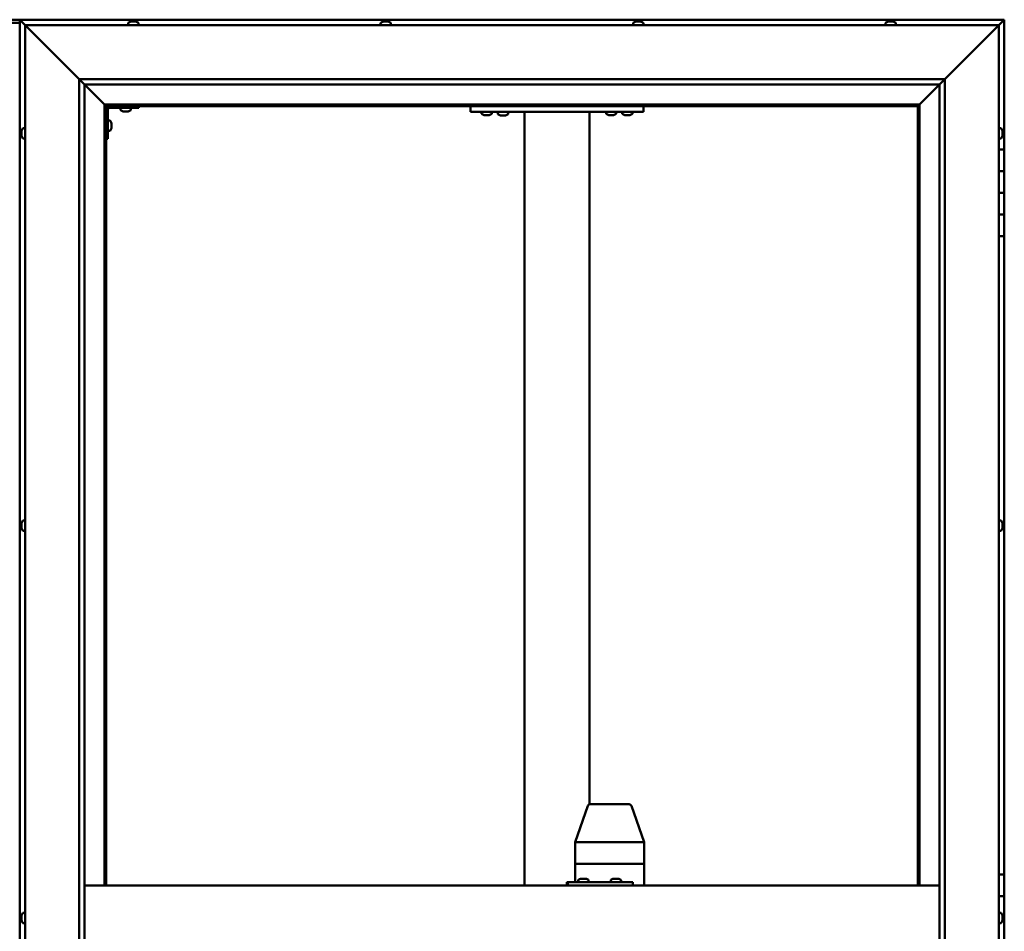
# Model space of a CAD drawing. Units: millimetres. Extents: x -5894 to 24128, y 3245 to 8837.
# Drawn here: x -4662 to -3752, y 4754 to 5596 of the extents above; entities that cross this region are included whole.
import ezdxf

# ---------------------------------------------------------------- set-up
doc = ezdxf.new("R2010")
doc.units = ezdxf.units.MM
doc.header["$LTSCALE"] = 25
doc.layers.add('Visible (ISO)', color=7, linetype='Continuous', lineweight=50)

msp = doc.modelspace()

# ---------------------------------------------------------------- linework, layer by layer
at = {"layer": 'Visible (ISO)'}
for p, q in [((-4645.01, 5596.47), (-4718.01, 5596.47)), ((-4661.51, 5593.47), (-4701.51, 5593.47)), ((-4661.51, 5596.47), (-4661.51, 5596.46)), ((-4661.51, 5596.47), (-4661.5, 5596.47)), ((-4661.51, 5596.46), (-4661.5, 5596.46)), ((-4661.51, 5596.46), (-4661.5, 5596.46)), ((-4661.51, 5596.46), (-4661.51, 3936.47)), ((-3751.51, 5596.47), (-4661.5, 5596.47)), ((-4661.5, 5596.46), (-4661.5, 5596.47)), ((-4659.91, 5594.87), (-4661.5, 5596.46)), ((-4661.5, 5596.46), (-4659.91, 5594.87)), ((-4659.91, 5594.87), (-4656.51, 5591.47)), ((-4656.51, 5591.47), (-4659.91, 5594.87)), ((-4654.01, 5588.97), (-4656.51, 5591.47)), ((-4656.51, 5591.47), (-3756.51, 5591.47)), ((-4656.51, 5591.47), (-4654.01, 5588.97)), ((-4656.51, 3941.47), (-4656.51, 5591.47)), ((-4654.01, 5588.97), (-4606.51, 5541.47)), ((-4606.51, 5541.47), (-4654.01, 5588.97)), ((-4561.26, 5593.36), (-4561.26, 5591.47)), ((-4558.71, 5594.71), (-4558.47, 5594.71)), ((-4558.35, 5594.71), (-4558.47, 5594.71)), ((-4558.35, 5594.71), (-4558.24, 5594.71)), ((-4558.24, 5594.71), (-4556.63, 5594.71)), ((-4556.2, 5594.71), (-4556.38, 5594.71)), ((-4556.2, 5594.71), (-4554.66, 5594.71)), ((-4554.66, 5594.71), (-4554.62, 5594.71)), ((-4554.46, 5594.71), (-4554.62, 5594.71)), ((-4554.46, 5594.71), (-4554.3, 5594.71)), ((-4551.76, 5593.36), (-4551.76, 5591.47)), ((-4327.92, 5593.36), (-4327.92, 5591.47)), ((-4325.38, 5594.71), (-4324.68, 5594.71)), ((-4324.68, 5594.71), (-4324.68, 5594.71)), ((-4324.68, 5594.71), (-4324.61, 5594.71)), ((-4324.61, 5594.71), (-4324.34, 5594.71)), ((-4324.61, 5594.71), (-4324.61, 5594.7)), ((-4324.34, 5594.71), (-4322.54, 5594.71)), ((-4322.54, 5594.71), (-4322.36, 5594.71)), ((-4322.14, 5594.71), (-4322.36, 5594.71)), ((-4322.14, 5594.71), (-4321.02, 5594.71)), ((-4320.97, 5594.71), (-4321.02, 5594.71)), ((-4320.97, 5594.71), (-4320.97, 5594.71)), ((-4318.42, 5593.36), (-4318.42, 5591.47)), ((-4094.59, 5593.36), (-4094.59, 5591.47)), ((-4092.05, 5594.71), (-4091.97, 5594.71)), ((-4091.83, 5594.71), (-4091.97, 5594.71)), ((-4091.83, 5594.71), (-4090.43, 5594.71)), ((-4090.43, 5594.71), (-4090, 5594.71)), ((-4090, 5594.71), (-4088.29, 5594.71)), ((-4088.29, 5594.71), (-4088.25, 5594.71)), ((-4088.25, 5594.71), (-4088.1, 5594.71)), ((-4088.25, 5594.71), (-4088.25, 5594.71)), ((-4088.02, 5594.71), (-4088.1, 5594.71)), ((-4088.02, 5594.71), (-4087.63, 5594.71)), ((-4085.09, 5593.36), (-4085.09, 5591.47)), ((-3861.26, 5593.36), (-3861.26, 5591.47)), ((-3858.65, 5594.71), (-3858.71, 5594.71)), ((-3858.71, 5594.71), (-3858.71, 5594.71)), ((-3858.65, 5594.71), (-3857.51, 5594.71)), ((-3857.35, 5594.71), (-3857.51, 5594.71)), ((-3857.35, 5594.71), (-3857.11, 5594.71)), ((-3857.11, 5594.71), (-3855.31, 5594.71)), ((-3855.31, 5594.71), (-3855.05, 5594.71)), ((-3855.05, 5594.71), (-3854.98, 5594.71)), ((-3855.05, 5594.71), (-3855.05, 5594.7)), ((-3854.97, 5594.71), (-3854.98, 5594.71)), ((-3854.97, 5594.71), (-3854.3, 5594.71)), ((-3851.76, 5593.36), (-3851.76, 5591.47)), ((-3806.51, 5541.47), (-3759.01, 5588.97)), ((-3759.01, 5588.97), (-3806.51, 5541.47)), ((-3756.51, 5591.47), (-3759.01, 5588.97)), ((-3759.01, 5588.97), (-3756.51, 5591.47)), ((-3756.51, 5591.47), (-3753.11, 5594.87)), ((-3753.11, 5594.86), (-3756.51, 5591.46)), ((-3756.51, 5591.47), (-3756.51, 3941.47)), ((-3751.51, 5596.46), (-3753.11, 5594.87)), ((-3751.51, 5596.46), (-3753.11, 5594.86)), ((-3753.11, 5594.86), (-3751.51, 5596.46)), ((-3751.51, 5596.47), (-3751.51, 5596.46)), ((-3751.51, 5596.46), (-3751.51, 5596.46)), ((-3751.51, 5476.47), (-3751.51, 5596.46)), ((-3751.51, 5596.46), (-3751.51, 5596.46)), ((-4606.51, 5541.47), (-3806.51, 5541.47)), ((-4606.51, 3991.47), (-4606.51, 5541.47)), ((-4601.6, 5536.56), (-4606.51, 5541.47)), ((-4601.51, 5536.47), (-4601.6, 5536.56)), ((-4601.51, 5536.47), (-4583.11, 5518.07)), ((-4583.11, 5518.07), (-4601.51, 5536.47)), ((-4601.51, 5536.47), (-4601.51, 3996.47)), ((-3811.51, 5536.47), (-4601.51, 5536.47)), ((-3829.91, 5518.07), (-3811.51, 5536.47)), ((-3811.51, 5536.46), (-3829.91, 5518.06)), ((-3811.51, 5536.47), (-3811.41, 5536.56)), ((-3811.51, 3991.47), (-3811.51, 5536.47)), ((-3811.41, 5536.56), (-3806.51, 5541.47)), ((-3806.51, 5541.47), (-3806.51, 3991.47)), ((-4583.11, 5518.07), (-4583.01, 5517.97)), ((-4583.01, 5517.97), (-4583.11, 5518.07)), ((-4583.01, 5517.97), (-4581.51, 5516.47)), ((-3830.01, 5517.97), (-4583.01, 5517.97)), ((-4581.51, 5516.47), (-4583.01, 5517.97)), ((-4583.01, 5517.97), (-4583.01, 4796.47)), ((-4581.51, 5516.47), (-3831.51, 5516.47)), ((-4581.51, 4796.47), (-4581.51, 5516.47)), ((-4578.51, 5514.97), (-4551.51, 5514.97)), ((-4568.26, 5513.08), (-4568.26, 5514.97)), ((-4558.76, 5513.08), (-4558.76, 5514.97)), ((-4551.51, 5516.47), (-4551.51, 5514.97)), ((-4244.84, 5511.47), (-4244.84, 5516.47)), ((-4084.84, 5511.47), (-4084.84, 5516.47)), ((-3831.51, 5516.47), (-3830.01, 5517.97)), ((-3830.01, 5517.96), (-3831.51, 5516.46)), ((-3831.51, 5516.46), (-3831.51, 4796.47)), ((-3830.01, 5517.97), (-3829.91, 5518.07)), ((-3829.91, 5518.06), (-3830.01, 5517.96)), ((-3830.01, 4796.47), (-3830.01, 5517.96)), ((-4580.01, 5486.47), (-4580.01, 5513.47)), ((-4564.79, 5511.73), (-4565.7, 5511.73)), ((-4562.59, 5511.73), (-4564.42, 5511.73)), ((-4561.31, 5511.73), (-4562.22, 5511.73)), ((-4084.84, 5511.47), (-4244.84, 5511.47)), ((-4234.59, 5509.58), (-4234.59, 5511.47)), ((-4231.12, 5508.23), (-4232.03, 5508.23)), ((-4228.93, 5508.23), (-4230.75, 5508.23)), ((-4227.64, 5508.23), (-4228.56, 5508.23)), ((-4225.09, 5509.58), (-4225.09, 5511.47)), ((-4210.09, 5511.27), (-4219.59, 5511.27)), ((-4219.59, 5509.38), (-4219.59, 5511.27)), ((-4216.12, 5508.03), (-4217.03, 5508.03)), ((-4213.93, 5508.03), (-4215.75, 5508.03)), ((-4212.64, 5508.03), (-4213.56, 5508.03)), ((-4210.09, 5509.38), (-4210.09, 5511.27)), ((-4194.84, 4796.47), (-4194.84, 5511.47)), ((-4136.84, 5511.47), (-4192.84, 5511.47)), ((-4134.84, 4871.44), (-4134.84, 5511.47)), ((-4119.59, 5509.58), (-4119.59, 5511.47)), ((-4116.12, 5508.23), (-4117.03, 5508.23)), ((-4113.93, 5508.23), (-4115.75, 5508.23)), ((-4112.64, 5508.23), (-4113.56, 5508.23)), ((-4110.09, 5509.58), (-4110.09, 5511.47)), ((-4104.59, 5509.58), (-4104.59, 5511.47)), ((-4101.12, 5508.23), (-4102.03, 5508.23)), ((-4098.93, 5508.23), (-4100.75, 5508.23)), ((-4097.64, 5508.23), (-4098.56, 5508.23)), ((-4095.09, 5509.58), (-4095.09, 5511.47)), ((-4578.12, 5503.22), (-4580.01, 5503.22)), ((-4576.77, 5500.68), (-4576.77, 5500.48)), ((-4576.77, 5500.34), (-4576.77, 5500.48)), ((-4576.77, 5500.34), (-4576.77, 5500.26)), ((-4576.77, 5500.26), (-4576.77, 5498.68)), ((-4576.77, 5498.26), (-4576.77, 5496.68)), ((-4576.77, 5496.68), (-4576.77, 5496.6)), ((-4576.77, 5496.46), (-4576.77, 5496.6)), ((-4576.77, 5496.46), (-4576.77, 5496.26)), ((-4659.75, 5493.67), (-4659.75, 5493.66)), ((-4659.75, 5492.75), (-4659.75, 5493.66)), ((-4659.75, 5492.39), (-4659.75, 5492.37)), ((-4659.75, 5490.55), (-4659.75, 5492.37)), ((-4659.75, 5490.19), (-4659.75, 5490.18)), ((-4659.75, 5489.27), (-4659.75, 5490.18)), ((-4658.39, 5496.22), (-4656.51, 5496.22)), ((-4578.12, 5493.72), (-4580.01, 5493.72)), ((-3754.62, 5496.22), (-3756.51, 5496.22)), ((-3753.27, 5493.68), (-3753.27, 5493.35)), ((-3753.27, 5493.26), (-3753.27, 5493.35)), ((-3753.27, 5493.26), (-3753.27, 5493.1)), ((-3753.27, 5493.1), (-3753.27, 5491.42)), ((-3753.27, 5491.26), (-3753.27, 5491.42)), ((-3753.27, 5491.26), (-3753.27, 5490.99)), ((-3753.27, 5490.99), (-3753.27, 5489.53)), ((-3753.27, 5489.37), (-3753.27, 5489.53)), ((-3753.27, 5489.37), (-3753.27, 5489.26)), ((-4658.39, 5486.72), (-4656.51, 5486.72)), ((-4580.01, 5486.47), (-4581.51, 5486.47)), ((-3754.62, 5486.72), (-3756.51, 5486.72)), ((-3751.51, 5476.47), (-3756.51, 5476.47)), ((-3751.51, 5476.47), (-3751.51, 5456.47)), ((-3751.51, 5456.47), (-3756.51, 5456.47)), ((-3756.51, 5456.47), (-3751.51, 5456.47)), ((-3751.51, 5436.47), (-3751.51, 5456.47)), ((-3756.51, 5436.47), (-3751.51, 5436.47)), ((-3751.51, 5436.47), (-3756.51, 5436.47)), ((-3751.51, 5436.47), (-3751.51, 5436.47)), ((-3751.51, 5436.47), (-3751.51, 5416.47)), ((-3751.51, 5416.47), (-3756.51, 5416.47)), ((-3756.51, 5416.47), (-3751.51, 5416.47)), ((-3751.51, 5396.47), (-3751.51, 5416.47)), ((-3756.51, 5396.47), (-3751.51, 5396.47)), ((-3751.51, 4806.46), (-3751.51, 5396.47)), ((-4658.39, 5133.72), (-4656.51, 5133.72)), ((-3754.62, 5133.72), (-3756.51, 5133.72)), ((-4659.75, 5131.01), (-4659.75, 5131.18)), ((-4659.75, 5131.01), (-4659.75, 5130.85)), ((-4659.75, 5130.8), (-4659.75, 5130.85)), ((-4659.75, 5129.25), (-4659.75, 5130.8)), ((-4659.75, 5129.25), (-4659.75, 5129.12)), ((-4659.75, 5127.22), (-4659.75, 5128.82)), ((-4659.75, 5127.12), (-4659.75, 5127.22)), ((-4659.75, 5127.12), (-4659.75, 5126.99)), ((-4659.75, 5126.76), (-4659.75, 5126.99)), ((-4658.39, 5124.22), (-4656.51, 5124.22)), ((-3754.62, 5124.22), (-3756.51, 5124.22)), ((-3753.27, 5130.5), (-3753.28, 5130.5)), ((-3753.27, 5131.18), (-3753.27, 5130.65)), ((-3753.27, 5130.61), (-3753.27, 5130.65)), ((-3753.27, 5130.61), (-3753.27, 5130.5)), ((-3753.27, 5130.5), (-3753.27, 5130.34)), ((-3753.27, 5130.34), (-3753.27, 5128.57)), ((-3753.27, 5128.57), (-3753.27, 5128.16)), ((-3753.27, 5128.16), (-3753.27, 5126.89)), ((-3753.27, 5126.79), (-3753.27, 5126.89)), ((-3753.27, 5126.79), (-3753.27, 5126.76)), ((-4148.15, 4836.51), (-4136.41, 4870.13)), ((-4113.61, 4871.47), (-4134.52, 4871.47)), ((-4098.07, 4871.47), (-4113.61, 4871.47)), ((-4084.45, 4836.51), (-4096.18, 4870.13)), ((-4148.15, 4816.47), (-4148.15, 4836.5)), ((-4104.68, 4836.47), (-4146.38, 4836.47)), ((-4084.46, 4836.47), (-4102.46, 4836.47)), ((-4084.44, 4816.47), (-4084.44, 4836.5)), ((-4148.15, 4816.47), (-4146.38, 4816.47)), ((-4148.15, 4799.47), (-4148.15, 4816.47)), ((-4146.38, 4816.47), (-4148.15, 4816.47)), ((-4104.68, 4816.47), (-4146.38, 4816.47)), ((-4104.68, 4816.47), (-4146.38, 4816.47)), ((-4104.68, 4816.47), (-4102.46, 4816.47)), ((-4102.46, 4816.47), (-4104.68, 4816.47)), ((-4084.46, 4816.47), (-4102.46, 4816.47)), ((-4084.46, 4816.47), (-4102.46, 4816.47)), ((-4084.46, 4816.47), (-4084.44, 4816.47)), ((-4084.44, 4816.47), (-4084.46, 4816.47)), ((-4084.44, 4796.47), (-4084.44, 4816.47)), ((-3751.51, 4806.46), (-3756.51, 4806.46)), ((-3751.51, 4806.46), (-3751.51, 4786.46)), ((-4601.51, 4796.47), (-3811.51, 4796.47)), ((-4154.92, 4799.47), (-4155.8, 4799.47)), ((-4154.92, 4796.47), (-4154.92, 4799.47)), ((-4094.96, 4799.47), (-4154.92, 4799.47)), ((-4145.23, 4801.36), (-4145.23, 4799.47)), ((-4142.69, 4802.71), (-4142.45, 4802.71)), ((-4142.32, 4802.71), (-4142.45, 4802.71)), ((-4142.32, 4802.71), (-4142.22, 4802.71)), ((-4142.22, 4802.71), (-4140.6, 4802.71)), ((-4140.17, 4802.71), (-4140.36, 4802.71)), ((-4140.17, 4802.71), (-4138.63, 4802.71)), ((-4138.63, 4802.71), (-4138.59, 4802.71)), ((-4138.44, 4802.71), (-4138.59, 4802.71)), ((-4138.44, 4802.71), (-4138.28, 4802.71)), ((-4135.73, 4801.36), (-4135.73, 4799.47)), ((-4115.25, 4801.36), (-4115.25, 4799.47)), ((-4112.71, 4802.71), (-4112.48, 4802.71)), ((-4112.35, 4802.71), (-4112.48, 4802.71)), ((-4112.35, 4802.71), (-4112.25, 4802.71)), ((-4112.25, 4802.71), (-4110.64, 4802.71)), ((-4110.21, 4802.71), (-4110.36, 4802.71)), ((-4110.21, 4802.71), (-4108.66, 4802.71)), ((-4108.66, 4802.71), (-4108.62, 4802.71)), ((-4108.46, 4802.71), (-4108.62, 4802.71)), ((-4108.46, 4802.71), (-4108.3, 4802.71)), ((-4105.75, 4801.36), (-4105.75, 4799.47)), ((-4094.96, 4796.47), (-4094.96, 4799.47)), ((-3756.51, 4786.47), (-3751.51, 4786.47)), ((-3751.51, 4786.46), (-3756.51, 4786.46)), ((-3751.51, 4766.47), (-3751.51, 4786.47)), ((-4659.75, 4767.87), (-4659.75, 4768.67)), ((-4658.39, 4771.22), (-4656.51, 4771.22)), ((-3754.62, 4771.22), (-3756.51, 4771.22)), ((-3753.27, 4768.68), (-3753.27, 4768.57)), ((-3753.27, 4768.39), (-3753.27, 4768.57)), ((-4659.75, 4767.84), (-4659.75, 4767.87)), ((-4659.75, 4767.69), (-4659.75, 4767.84)), ((-4659.75, 4767.84), (-4659.74, 4767.84)), ((-4659.75, 4767.69), (-4659.75, 4767.64)), ((-4659.75, 4767.69), (-4659.73, 4767.69)), ((-4659.75, 4765.69), (-4659.75, 4767.51)), ((-4659.75, 4765.69), (-4659.75, 4765.43)), ((-4659.75, 4764.29), (-4659.75, 4765.3)), ((-4659.75, 4764.29), (-4659.75, 4764.26)), ((-4658.39, 4761.72), (-4656.51, 4761.72)), ((-3754.62, 4761.72), (-3756.51, 4761.72)), ((-3753.27, 4768.39), (-3753.27, 4766.92)), ((-3753.27, 4766.92), (-3753.27, 4766.7)), ((-3753.27, 4766.5), (-3753.27, 4766.7)), ((-3753.27, 4766.5), (-3753.27, 4764.83)), ((-3751.51, 4766.47), (-3753.27, 4766.47)), ((-3753.27, 4766.46), (-3751.51, 4766.46)), ((-3753.27, 4764.83), (-3753.27, 4764.68)), ((-3753.27, 4764.57), (-3753.27, 4764.68)), ((-3753.27, 4764.57), (-3753.27, 4764.26)), ((-3751.51, 4766.46), (-3751.51, 4766.47)), ((-3751.51, 4766.46), (-3751.51, 4746.46))]:
    msp.add_line(p, q, dxfattribs=at)
for centre, radius, start, end in [((-4561.06, 5593.36), 0.2, 125.68533, 180), ((-4556.51, 5587.02), 8, 106.00768, 125.68533), ((-4556.51, 5587.02), 8, 54.31467, 73.99232), ((-4551.96, 5593.36), 0.2, 0, 54.31467), ((-4327.72, 5593.36), 0.2, 125.68533, 180), ((-4323.17, 5587.02), 8, 106.00768, 125.68533), ((-4323.17, 5587.02), 8, 54.31467, 73.99232), ((-4318.62, 5593.36), 0.2, 0, 54.31467), ((-4094.39, 5593.36), 0.2, 125.68533, 180), ((-4089.84, 5587.02), 8, 106.00768, 125.68533), ((-4089.84, 5587.02), 8, 54.31467, 73.99232), ((-4085.29, 5593.36), 0.2, 0, 54.31467), ((-3861.06, 5593.36), 0.2, 125.68533, 180), ((-3856.51, 5587.02), 8, 106.00768, 125.68533), ((-3856.51, 5587.02), 8, 54.31467, 73.99232), ((-3851.96, 5593.36), 0.2, 0, 54.31467), ((-4578.51, 5513.47), 3, 92.61669, 180), ((-4578.51, 5513.47), 1.5, 90, 180), ((-4568.06, 5513.08), 0.2, 180, 234.31467), ((-4563.51, 5519.42), 8, 234.31467, 253.66518), ((-4563.51, 5519.42), 8, 286.33482, 305.68533), ((-4558.96, 5513.08), 0.2, 305.68533, 0), ((-4234.39, 5509.58), 0.2, 180, 234.31467), ((-4229.84, 5515.92), 8, 234.31467, 253.66518), ((-4229.84, 5515.92), 8, 286.33482, 305.68533), ((-4225.29, 5509.58), 0.2, 305.68533, 0), ((-4219.39, 5509.38), 0.2, 180, 234.31467), ((-4214.84, 5515.72), 8, 234.31467, 253.66518), ((-4217.44, 5511.47), 0.2, 270, 0), ((-4214.84, 5515.72), 8, 286.33482, 305.68533), ((-4212.24, 5511.47), 0.2, 180, 270), ((-4210.29, 5509.38), 0.2, 305.68533, 0), ((-4119.39, 5509.58), 0.2, 180, 234.31467), ((-4114.84, 5515.92), 8, 234.31467, 253.66518), ((-4114.84, 5515.92), 8, 286.33482, 305.68533), ((-4110.29, 5509.58), 0.2, 305.68533, 0), ((-4104.39, 5509.58), 0.2, 180, 234.31467), ((-4099.84, 5515.92), 8, 234.31467, 253.66518), ((-4099.84, 5515.92), 8, 286.33482, 305.68533), ((-4095.29, 5509.58), 0.2, 305.68533, 0), ((-4578.12, 5503.02), 0.2, 35.68533, 90), ((-4584.46, 5498.47), 8, 16.00768, 35.68533), ((-4652.06, 5491.47), 8, 144.31467, 163.6659), ((-4652.06, 5491.47), 8, 196.3341, 215.68533), ((-4658.39, 5496.02), 0.2, 90, 144.31467), ((-4578.12, 5493.92), 0.2, 270, 324.31467), ((-4584.46, 5498.47), 8, 324.31467, 343.99232), ((-3754.62, 5496.02), 0.2, 35.68533, 90), ((-3760.96, 5491.47), 8, 16.00768, 35.68533), ((-3760.96, 5491.47), 8, 324.31467, 343.99232), ((-4658.39, 5486.92), 0.2, 215.68533, 270), ((-3754.62, 5486.92), 0.2, 270, 324.31467), ((-4652.06, 5128.97), 8, 144.31467, 163.99232), ((-4658.39, 5133.52), 0.2, 90, 144.31467), ((-3754.62, 5133.52), 0.2, 35.68533, 90), ((-3760.96, 5128.97), 8, 16.00768, 35.68533), ((-4652.06, 5128.97), 8, 196.00768, 215.68533), ((-4658.39, 5124.42), 0.2, 215.68533, 270), ((-3754.62, 5124.42), 0.2, 270, 324.31467), ((-3760.96, 5128.97), 8, 324.31467, 343.99232), ((-4134.52, 4869.47), 2, 90, 160.75727), ((-4098.07, 4869.47), 2, 19.24273, 90), ((-4145.03, 4801.36), 0.2, 125.68533, 180), ((-4140.48, 4795.02), 8, 106.00768, 125.68533), ((-4140.48, 4795.02), 8, 54.31467, 73.99232), ((-4135.93, 4801.36), 0.2, 0, 54.31467), ((-4115.05, 4801.36), 0.2, 125.68533, 180), ((-4110.5, 4795.02), 8, 106.00768, 125.68533), ((-4110.5, 4795.02), 8, 54.31467, 73.99232), ((-4105.95, 4801.36), 0.2, 0, 54.31467), ((-4652.06, 4766.47), 8, 144.31467, 163.80655), ((-4658.39, 4771.02), 0.2, 90, 144.31467), ((-3754.62, 4771.02), 0.2, 35.68533, 90), ((-3760.96, 4766.47), 8, 16.00768, 35.68533), ((-4652.06, 4766.47), 8, 196.19345, 215.68533), ((-4658.39, 4761.92), 0.2, 215.68533, 270), ((-3754.62, 4761.92), 0.2, 270, 324.31467), ((-3760.96, 4766.47), 8, 324.31467, 343.99232)]:
    msp.add_arc(centre, radius, start, end, dxfattribs=at)
for centre, major_axis, ratio, start_param, end_param in [((-4645.01, 5589.47), (0, 7), 0.5, 6.253289, 6.283185), ((-4146.15, 4836.16), (2, -0.34), 0.127761, 1.755363, 3.163247), ((-4146.15, 4842.83), (-0.26, -6.36), 0.311632, 6.250938, 6.295947), ((-4104.44, 4842.83), (-0.26, -6.36), 0.311632, 0.012761, 0.05777), ((-4104.44, 4836.16), (2, 0.27), 0.16377, 0.140797, 1.621576), ((-4104.44, 4842.83), (1.99, -6.36), 0.033684, 6.227651, 6.27266), ((-4086.44, 4842.83), (1.99, -6.36), 0.033684, 6.27266, 6.317668), ((-4086.44, 4836.16), (-2, -0.34), 0.127761, 3.047043, 3.163247), ((-4155.8, 4793.47), (0, 6), 0.036878, 0, 1.047198)]:
    msp.add_ellipse(centre, major_axis=major_axis, ratio=ratio, start_param=start_param, end_param=end_param, dxfattribs=at)
for points, knots in [([(-4558.24, 5594.71), (-4558.29, 5594.7), (-4558.33, 5594.7), (-4558.4, 5594.7), (-4558.43, 5594.7), (-4558.46, 5594.7), (-4558.47, 5594.71), (-4558.47, 5594.71)], [0.17438702, 0.17438702, 0.17438702, 0.17438702, 0.18896797, 0.18896797, 0.20586323, 0.20586323, 0.21737851, 0.21737851, 0.21737851, 0.21737851]), ([(-4556.2, 5594.71), (-4556.24, 5594.7), (-4556.29, 5594.7), (-4556.4, 5594.7), (-4556.46, 5594.7), (-4556.55, 5594.7), (-4556.59, 5594.71), (-4556.63, 5594.71)], [0.17438702, 0.17438702, 0.17438702, 0.17438702, 0.18896797, 0.18896797, 0.20586323, 0.20586323, 0.21737851, 0.21737851, 0.21737851, 0.21737851]), ([(-4556.51, 5594.7), (-4556.5, 5594.7), (-4556.5, 5594.7), (-4556.46, 5594.7), (-4556.42, 5594.71), (-4556.38, 5594.71)], [0.20488997, 0.20488997, 0.20488997, 0.20488997, 0.20586323, 0.20586323, 0.21737852, 0.21737852, 0.21737852, 0.21737852]), ([(-4554.46, 5594.71), (-4554.46, 5594.7), (-4554.47, 5594.7), (-4554.5, 5594.7), (-4554.53, 5594.7), (-4554.6, 5594.7), (-4554.63, 5594.71), (-4554.66, 5594.71)], [0.17438702, 0.17438702, 0.17438702, 0.17438702, 0.18896797, 0.18896797, 0.20586323, 0.20586323, 0.21737852, 0.21737852, 0.21737852, 0.21737852]), ([(-4324.34, 5594.71), (-4324.39, 5594.7), (-4324.44, 5594.7), (-4324.54, 5594.7), (-4324.59, 5594.7), (-4324.65, 5594.7), (-4324.67, 5594.71), (-4324.68, 5594.71)], [0.17438702, 0.17438702, 0.17438702, 0.17438702, 0.18896797, 0.18896797, 0.20586323, 0.20586323, 0.21737852, 0.21737852, 0.21737852, 0.21737852]), ([(-4322.14, 5594.71), (-4322.17, 5594.7), (-4322.21, 5594.7), (-4322.3, 5594.7), (-4322.36, 5594.7), (-4322.46, 5594.7), (-4322.5, 5594.71), (-4322.54, 5594.71)], [0.17438702, 0.17438702, 0.17438702, 0.17438702, 0.18896797, 0.18896797, 0.20586323, 0.20586323, 0.21737851, 0.21737851, 0.21737851, 0.21737851]), ([(-4320.97, 5594.71), (-4320.95, 5594.7), (-4320.94, 5594.7), (-4320.94, 5594.7), (-4320.95, 5594.7), (-4320.98, 5594.7), (-4321, 5594.71), (-4321.02, 5594.71)], [0.17438702, 0.17438702, 0.17438702, 0.17438702, 0.18896797, 0.18896797, 0.20586323, 0.20586323, 0.21737851, 0.21737851, 0.21737851, 0.21737851]), ([(-4091.83, 5594.71), (-4091.86, 5594.7), (-4091.9, 5594.7), (-4091.95, 5594.7), (-4091.97, 5594.7), (-4091.98, 5594.7), (-4091.98, 5594.71), (-4091.97, 5594.71)], [0.17438702, 0.17438702, 0.17438702, 0.17438702, 0.18896797, 0.18896797, 0.20586323, 0.20586323, 0.21737852, 0.21737852, 0.21737852, 0.21737852]), ([(-4090, 5594.71), (-4090.05, 5594.7), (-4090.1, 5594.7), (-4090.21, 5594.7), (-4090.27, 5594.7), (-4090.36, 5594.7), (-4090.39, 5594.71), (-4090.43, 5594.71)], [0.17438702, 0.17438702, 0.17438702, 0.17438702, 0.18896797, 0.18896797, 0.20586323, 0.20586323, 0.21737852, 0.21737852, 0.21737852, 0.21737852]), ([(-4088.02, 5594.71), (-4088.03, 5594.7), (-4088.04, 5594.7), (-4088.1, 5594.7), (-4088.14, 5594.7), (-4088.22, 5594.7), (-4088.25, 5594.71), (-4088.29, 5594.71)], [0.17438702, 0.17438702, 0.17438702, 0.17438702, 0.18896797, 0.18896797, 0.20586323, 0.20586323, 0.21737852, 0.21737852, 0.21737852, 0.21737852]), ([(-3858.65, 5594.71), (-3858.68, 5594.7), (-3858.7, 5594.7), (-3858.73, 5594.7), (-3858.74, 5594.7), (-3858.73, 5594.7), (-3858.72, 5594.71), (-3858.71, 5594.71)], [0.17438702, 0.17438702, 0.17438702, 0.17438702, 0.18896797, 0.18896797, 0.20586323, 0.20586323, 0.21737852, 0.21737852, 0.21737852, 0.21737852]), ([(-3857.11, 5594.71), (-3857.16, 5594.7), (-3857.21, 5594.7), (-3857.32, 5594.7), (-3857.38, 5594.7), (-3857.45, 5594.7), (-3857.48, 5594.71), (-3857.51, 5594.71)], [0.17438702, 0.17438702, 0.17438702, 0.17438702, 0.18896797, 0.18896797, 0.20586323, 0.20586323, 0.21737852, 0.21737852, 0.21737852, 0.21737852]), ([(-3854.97, 5594.71), (-3854.99, 5594.7), (-3855.02, 5594.7), (-3855.09, 5594.7), (-3855.14, 5594.7), (-3855.23, 5594.7), (-3855.27, 5594.71), (-3855.31, 5594.71)], [0.17438702, 0.17438702, 0.17438702, 0.17438702, 0.18896797, 0.18896797, 0.20586323, 0.20586323, 0.21737851, 0.21737851, 0.21737851, 0.21737851]), ([(-4565.76, 5511.74), (-4565.76, 5511.74), (-4565.75, 5511.74), (-4565.73, 5511.74), (-4565.72, 5511.73), (-4565.7, 5511.73)], [0.19569168, 0.19569168, 0.19569168, 0.19569168, 0.20586323, 0.20586323, 0.21737852, 0.21737852, 0.21737852, 0.21737852]), ([(-4564.79, 5511.73), (-4564.76, 5511.74), (-4564.73, 5511.74), (-4564.64, 5511.74), (-4564.59, 5511.74), (-4564.5, 5511.74), (-4564.46, 5511.73), (-4564.42, 5511.73)], [0.17438702, 0.17438702, 0.17438702, 0.17438702, 0.18896797, 0.18896797, 0.20586323, 0.20586323, 0.21737852, 0.21737852, 0.21737852, 0.21737852]), ([(-4562.59, 5511.73), (-4562.54, 5511.74), (-4562.49, 5511.74), (-4562.39, 5511.74), (-4562.34, 5511.74), (-4562.27, 5511.74), (-4562.24, 5511.73), (-4562.22, 5511.73)], [0.17438702, 0.17438702, 0.17438702, 0.17438702, 0.18896797, 0.18896797, 0.20586323, 0.20586323, 0.21737852, 0.21737852, 0.21737852, 0.21737852]), ([(-4561.31, 5511.73), (-4561.29, 5511.74), (-4561.27, 5511.74), (-4561.26, 5511.74), (-4561.26, 5511.74), (-4561.26, 5511.74)], [0.17438702, 0.17438702, 0.17438702, 0.17438702, 0.18896797, 0.18896797, 0.19569168, 0.19569168, 0.19569168, 0.19569168]), ([(-4232.09, 5508.24), (-4232.09, 5508.24), (-4232.08, 5508.24), (-4232.07, 5508.24), (-4232.05, 5508.23), (-4232.03, 5508.23)], [0.19569168, 0.19569168, 0.19569168, 0.19569168, 0.20586323, 0.20586323, 0.21737852, 0.21737852, 0.21737852, 0.21737852]), ([(-4231.12, 5508.23), (-4231.1, 5508.24), (-4231.06, 5508.24), (-4230.98, 5508.24), (-4230.92, 5508.24), (-4230.83, 5508.24), (-4230.79, 5508.23), (-4230.75, 5508.23)], [0.17438702, 0.17438702, 0.17438702, 0.17438702, 0.18896797, 0.18896797, 0.20586323, 0.20586323, 0.21737852, 0.21737852, 0.21737852, 0.21737852]), ([(-4228.93, 5508.23), (-4228.88, 5508.24), (-4228.83, 5508.24), (-4228.72, 5508.24), (-4228.67, 5508.24), (-4228.6, 5508.24), (-4228.58, 5508.23), (-4228.56, 5508.23)], [0.17438702, 0.17438702, 0.17438702, 0.17438702, 0.18896797, 0.18896797, 0.20586323, 0.20586323, 0.21737852, 0.21737852, 0.21737852, 0.21737852]), ([(-4227.64, 5508.23), (-4227.62, 5508.24), (-4227.6, 5508.24), (-4227.59, 5508.24), (-4227.59, 5508.24), (-4227.59, 5508.24)], [0.17438702, 0.17438702, 0.17438702, 0.17438702, 0.18896797, 0.18896797, 0.19569168, 0.19569168, 0.19569168, 0.19569168]), ([(-4217.09, 5508.04), (-4217.09, 5508.04), (-4217.08, 5508.04), (-4217.07, 5508.04), (-4217.05, 5508.03), (-4217.03, 5508.03)], [0.19569168, 0.19569168, 0.19569168, 0.19569168, 0.20586323, 0.20586323, 0.21737852, 0.21737852, 0.21737852, 0.21737852]), ([(-4216.12, 5508.03), (-4216.1, 5508.04), (-4216.06, 5508.04), (-4215.98, 5508.04), (-4215.92, 5508.04), (-4215.83, 5508.04), (-4215.79, 5508.03), (-4215.75, 5508.03)], [0.17438702, 0.17438702, 0.17438702, 0.17438702, 0.18896797, 0.18896797, 0.20586323, 0.20586323, 0.21737852, 0.21737852, 0.21737852, 0.21737852]), ([(-4213.93, 5508.03), (-4213.88, 5508.04), (-4213.83, 5508.04), (-4213.72, 5508.04), (-4213.67, 5508.04), (-4213.6, 5508.04), (-4213.58, 5508.03), (-4213.56, 5508.03)], [0.17438702, 0.17438702, 0.17438702, 0.17438702, 0.18896797, 0.18896797, 0.20586323, 0.20586323, 0.21737852, 0.21737852, 0.21737852, 0.21737852]), ([(-4212.64, 5508.03), (-4212.62, 5508.04), (-4212.6, 5508.04), (-4212.59, 5508.04), (-4212.59, 5508.04), (-4212.59, 5508.04)], [0.17438702, 0.17438702, 0.17438702, 0.17438702, 0.18896797, 0.18896797, 0.19569168, 0.19569168, 0.19569168, 0.19569168]), ([(-4117.09, 5508.24), (-4117.09, 5508.24), (-4117.08, 5508.24), (-4117.07, 5508.24), (-4117.05, 5508.23), (-4117.03, 5508.23)], [0.19569168, 0.19569168, 0.19569168, 0.19569168, 0.20586323, 0.20586323, 0.21737852, 0.21737852, 0.21737852, 0.21737852]), ([(-4116.12, 5508.23), (-4116.1, 5508.24), (-4116.06, 5508.24), (-4115.98, 5508.24), (-4115.92, 5508.24), (-4115.83, 5508.24), (-4115.79, 5508.23), (-4115.75, 5508.23)], [0.17438702, 0.17438702, 0.17438702, 0.17438702, 0.18896797, 0.18896797, 0.20586323, 0.20586323, 0.21737852, 0.21737852, 0.21737852, 0.21737852]), ([(-4113.93, 5508.23), (-4113.88, 5508.24), (-4113.83, 5508.24), (-4113.72, 5508.24), (-4113.67, 5508.24), (-4113.6, 5508.24), (-4113.58, 5508.23), (-4113.56, 5508.23)], [0.17438702, 0.17438702, 0.17438702, 0.17438702, 0.18896797, 0.18896797, 0.20586323, 0.20586323, 0.21737852, 0.21737852, 0.21737852, 0.21737852]), ([(-4112.64, 5508.23), (-4112.62, 5508.24), (-4112.6, 5508.24), (-4112.59, 5508.24), (-4112.59, 5508.24), (-4112.59, 5508.24)], [0.17438702, 0.17438702, 0.17438702, 0.17438702, 0.18896797, 0.18896797, 0.19569168, 0.19569168, 0.19569168, 0.19569168]), ([(-4102.09, 5508.24), (-4102.09, 5508.24), (-4102.08, 5508.24), (-4102.07, 5508.24), (-4102.05, 5508.23), (-4102.03, 5508.23)], [0.19569168, 0.19569168, 0.19569168, 0.19569168, 0.20586323, 0.20586323, 0.21737852, 0.21737852, 0.21737852, 0.21737852]), ([(-4101.12, 5508.23), (-4101.1, 5508.24), (-4101.06, 5508.24), (-4100.98, 5508.24), (-4100.92, 5508.24), (-4100.83, 5508.24), (-4100.79, 5508.23), (-4100.75, 5508.23)], [0.17438702, 0.17438702, 0.17438702, 0.17438702, 0.18896797, 0.18896797, 0.20586323, 0.20586323, 0.21737852, 0.21737852, 0.21737852, 0.21737852]), ([(-4098.93, 5508.23), (-4098.88, 5508.24), (-4098.83, 5508.24), (-4098.72, 5508.24), (-4098.67, 5508.24), (-4098.6, 5508.24), (-4098.58, 5508.23), (-4098.56, 5508.23)], [0.17438702, 0.17438702, 0.17438702, 0.17438702, 0.18896797, 0.18896797, 0.20586323, 0.20586323, 0.21737852, 0.21737852, 0.21737852, 0.21737852]), ([(-4097.64, 5508.23), (-4097.62, 5508.24), (-4097.6, 5508.24), (-4097.59, 5508.24), (-4097.59, 5508.24), (-4097.59, 5508.24)], [0.17438702, 0.17438702, 0.17438702, 0.17438702, 0.18896797, 0.18896797, 0.19569168, 0.19569168, 0.19569168, 0.19569168]), ([(-4576.77, 5500.26), (-4576.77, 5500.31), (-4576.78, 5500.35), (-4576.78, 5500.42), (-4576.78, 5500.44), (-4576.77, 5500.47), (-4576.77, 5500.48), (-4576.77, 5500.48)], [0.17438702, 0.17438702, 0.17438702, 0.17438702, 0.18896797, 0.18896797, 0.20586323, 0.20586323, 0.21737852, 0.21737852, 0.21737852, 0.21737852]), ([(-4576.77, 5498.26), (-4576.77, 5498.3), (-4576.78, 5498.35), (-4576.78, 5498.46), (-4576.78, 5498.52), (-4576.77, 5498.61), (-4576.77, 5498.65), (-4576.77, 5498.68)], [0.17438702, 0.17438702, 0.17438702, 0.17438702, 0.18896797, 0.18896797, 0.20586323, 0.20586323, 0.21737852, 0.21737852, 0.21737852, 0.21737852]), ([(-4576.77, 5496.46), (-4576.77, 5496.46), (-4576.78, 5496.47), (-4576.78, 5496.51), (-4576.78, 5496.55), (-4576.77, 5496.61), (-4576.77, 5496.64), (-4576.77, 5496.68)], [0.17438702, 0.17438702, 0.17438702, 0.17438702, 0.18896797, 0.18896797, 0.20586323, 0.20586323, 0.21737851, 0.21737851, 0.21737851, 0.21737851]), ([(-4659.75, 5493.67), (-4659.74, 5493.69), (-4659.74, 5493.71), (-4659.73, 5493.72), (-4659.73, 5493.72), (-4659.74, 5493.7), (-4659.74, 5493.68), (-4659.75, 5493.66)], [0.17438702, 0.17438702, 0.17438702, 0.17438702, 0.18896797, 0.18896797, 0.20586323, 0.20586323, 0.21737852, 0.21737852, 0.21737852, 0.21737852]), ([(-4659.75, 5492.75), (-4659.74, 5492.72), (-4659.74, 5492.68), (-4659.73, 5492.6), (-4659.73, 5492.54), (-4659.74, 5492.45), (-4659.74, 5492.41), (-4659.75, 5492.37)], [0.17438702, 0.17438702, 0.17438702, 0.17438702, 0.18896797, 0.18896797, 0.20586323, 0.20586323, 0.21737851, 0.21737851, 0.21737851, 0.21737851]), ([(-4659.75, 5492.39), (-4659.74, 5492.44), (-4659.74, 5492.49), (-4659.73, 5492.56), (-4659.73, 5492.58), (-4659.73, 5492.59)], [0.17438702, 0.17438702, 0.17438702, 0.17438702, 0.18896797, 0.18896797, 0.19470305, 0.19470305, 0.19470305, 0.19470305]), ([(-4659.75, 5490.55), (-4659.74, 5490.5), (-4659.74, 5490.45), (-4659.73, 5490.34), (-4659.73, 5490.29), (-4659.74, 5490.22), (-4659.74, 5490.2), (-4659.75, 5490.18)], [0.17438702, 0.17438702, 0.17438702, 0.17438702, 0.18896797, 0.18896797, 0.20586323, 0.20586323, 0.21737851, 0.21737851, 0.21737851, 0.21737851]), ([(-4659.75, 5490.19), (-4659.74, 5490.22), (-4659.74, 5490.26), (-4659.73, 5490.31), (-4659.73, 5490.33), (-4659.73, 5490.34)], [0.17438702, 0.17438702, 0.17438702, 0.17438702, 0.18896797, 0.18896797, 0.19470305, 0.19470305, 0.19470305, 0.19470305]), ([(-4659.75, 5489.27), (-4659.74, 5489.25), (-4659.74, 5489.23), (-4659.73, 5489.22), (-4659.73, 5489.22), (-4659.73, 5489.22)], [0.17438702, 0.17438702, 0.17438702, 0.17438702, 0.18896797, 0.18896797, 0.19470305, 0.19470305, 0.19470305, 0.19470305]), ([(-3753.27, 5493.1), (-3753.27, 5493.14), (-3753.28, 5493.19), (-3753.28, 5493.27), (-3753.28, 5493.3), (-3753.27, 5493.34), (-3753.27, 5493.35), (-3753.27, 5493.35)], [0.17438702, 0.17438702, 0.17438702, 0.17438702, 0.18896797, 0.18896797, 0.20586323, 0.20586323, 0.21737852, 0.21737852, 0.21737852, 0.21737852]), ([(-3753.27, 5490.99), (-3753.27, 5491.03), (-3753.28, 5491.08), (-3753.28, 5491.19), (-3753.28, 5491.25), (-3753.27, 5491.34), (-3753.27, 5491.38), (-3753.27, 5491.42)], [0.17438702, 0.17438702, 0.17438702, 0.17438702, 0.18896797, 0.18896797, 0.20586323, 0.20586323, 0.21737851, 0.21737851, 0.21737851, 0.21737851]), ([(-3753.27, 5489.37), (-3753.27, 5489.36), (-3753.28, 5489.37), (-3753.28, 5489.39), (-3753.28, 5489.42), (-3753.27, 5489.48), (-3753.27, 5489.5), (-3753.27, 5489.53)], [0.17438702, 0.17438702, 0.17438702, 0.17438702, 0.18896797, 0.18896797, 0.20586323, 0.20586323, 0.21737851, 0.21737851, 0.21737851, 0.21737851]), ([(-4659.75, 5131.01), (-4659.74, 5131.01), (-4659.74, 5131), (-4659.73, 5130.96), (-4659.73, 5130.93), (-4659.74, 5130.87), (-4659.74, 5130.84), (-4659.75, 5130.8)], [0.17438702, 0.17438702, 0.17438702, 0.17438702, 0.18896797, 0.18896797, 0.20586323, 0.20586323, 0.21737851, 0.21737851, 0.21737851, 0.21737851]), ([(-4659.75, 5129.25), (-4659.74, 5129.21), (-4659.74, 5129.16), (-4659.73, 5129.05), (-4659.73, 5128.99), (-4659.74, 5128.9), (-4659.74, 5128.86), (-4659.75, 5128.82)], [0.17438702, 0.17438702, 0.17438702, 0.17438702, 0.18896797, 0.18896797, 0.20586323, 0.20586323, 0.21737851, 0.21737851, 0.21737851, 0.21737851]), ([(-4659.73, 5128.97), (-4659.73, 5128.98), (-4659.74, 5128.99), (-4659.74, 5129.04), (-4659.74, 5129.08), (-4659.75, 5129.12)], [0.20243803, 0.20243803, 0.20243803, 0.20243803, 0.20586323, 0.20586323, 0.21737852, 0.21737852, 0.21737852, 0.21737852]), ([(-4659.75, 5127.22), (-4659.74, 5127.17), (-4659.74, 5127.13), (-4659.73, 5127.06), (-4659.73, 5127.03), (-4659.74, 5127), (-4659.74, 5126.99), (-4659.75, 5126.99)], [0.17438702, 0.17438702, 0.17438702, 0.17438702, 0.18896797, 0.18896797, 0.20586323, 0.20586323, 0.21737852, 0.21737852, 0.21737852, 0.21737852]), ([(-3753.27, 5130.34), (-3753.27, 5130.39), (-3753.28, 5130.44), (-3753.28, 5130.53), (-3753.28, 5130.57), (-3753.27, 5130.62), (-3753.27, 5130.64), (-3753.27, 5130.65)], [0.17438702, 0.17438702, 0.17438702, 0.17438702, 0.18896797, 0.18896797, 0.20586323, 0.20586323, 0.21737852, 0.21737852, 0.21737852, 0.21737852]), ([(-3753.27, 5128.16), (-3753.27, 5128.2), (-3753.28, 5128.24), (-3753.28, 5128.34), (-3753.28, 5128.4), (-3753.27, 5128.5), (-3753.27, 5128.54), (-3753.27, 5128.57)], [0.17438702, 0.17438702, 0.17438702, 0.17438702, 0.18896797, 0.18896797, 0.20586323, 0.20586323, 0.21737851, 0.21737851, 0.21737851, 0.21737851]), ([(-3753.27, 5126.79), (-3753.27, 5126.78), (-3753.28, 5126.77), (-3753.28, 5126.78), (-3753.28, 5126.8), (-3753.27, 5126.84), (-3753.27, 5126.87), (-3753.27, 5126.89)], [0.17438702, 0.17438702, 0.17438702, 0.17438702, 0.18896797, 0.18896797, 0.20586323, 0.20586323, 0.21737851, 0.21737851, 0.21737851, 0.21737851]), ([(-4142.22, 4802.71), (-4142.26, 4802.7), (-4142.3, 4802.7), (-4142.38, 4802.7), (-4142.41, 4802.7), (-4142.44, 4802.7), (-4142.45, 4802.71), (-4142.45, 4802.71)], [0.17438702, 0.17438702, 0.17438702, 0.17438702, 0.18896797, 0.18896797, 0.20586323, 0.20586323, 0.21737852, 0.21737852, 0.21737852, 0.21737852]), ([(-4140.17, 4802.71), (-4140.22, 4802.7), (-4140.27, 4802.7), (-4140.37, 4802.7), (-4140.44, 4802.7), (-4140.53, 4802.7), (-4140.57, 4802.71), (-4140.6, 4802.71)], [0.17438702, 0.17438702, 0.17438702, 0.17438702, 0.18896797, 0.18896797, 0.20586323, 0.20586323, 0.21737851, 0.21737851, 0.21737851, 0.21737851]), ([(-4140.48, 4802.7), (-4140.48, 4802.7), (-4140.48, 4802.7), (-4140.43, 4802.7), (-4140.4, 4802.71), (-4140.36, 4802.71)], [0.20493534, 0.20493534, 0.20493534, 0.20493534, 0.20586323, 0.20586323, 0.21737852, 0.21737852, 0.21737852, 0.21737852]), ([(-4138.44, 4802.71), (-4138.44, 4802.7), (-4138.44, 4802.7), (-4138.48, 4802.7), (-4138.51, 4802.7), (-4138.57, 4802.7), (-4138.6, 4802.71), (-4138.63, 4802.71)], [0.17438702, 0.17438702, 0.17438702, 0.17438702, 0.18896797, 0.18896797, 0.20586323, 0.20586323, 0.21737851, 0.21737851, 0.21737851, 0.21737851]), ([(-4112.25, 4802.71), (-4112.29, 4802.7), (-4112.33, 4802.7), (-4112.41, 4802.7), (-4112.44, 4802.7), (-4112.47, 4802.7), (-4112.48, 4802.71), (-4112.48, 4802.71)], [0.17438702, 0.17438702, 0.17438702, 0.17438702, 0.18896797, 0.18896797, 0.20586323, 0.20586323, 0.21737852, 0.21737852, 0.21737852, 0.21737852]), ([(-4110.21, 4802.71), (-4110.25, 4802.7), (-4110.3, 4802.7), (-4110.41, 4802.7), (-4110.47, 4802.7), (-4110.57, 4802.7), (-4110.6, 4802.71), (-4110.64, 4802.71)], [0.17438702, 0.17438702, 0.17438702, 0.17438702, 0.18896797, 0.18896797, 0.20586323, 0.20586323, 0.21737851, 0.21737851, 0.21737851, 0.21737851]), ([(-4110.5, 4802.7), (-4110.49, 4802.7), (-4110.48, 4802.7), (-4110.44, 4802.7), (-4110.4, 4802.71), (-4110.36, 4802.71)], [0.2032383, 0.2032383, 0.2032383, 0.2032383, 0.20586323, 0.20586323, 0.21737852, 0.21737852, 0.21737852, 0.21737852]), ([(-4108.46, 4802.71), (-4108.46, 4802.7), (-4108.47, 4802.7), (-4108.51, 4802.7), (-4108.54, 4802.7), (-4108.6, 4802.7), (-4108.63, 4802.71), (-4108.66, 4802.71)], [0.17438702, 0.17438702, 0.17438702, 0.17438702, 0.18896797, 0.18896797, 0.20586323, 0.20586323, 0.21737851, 0.21737851, 0.21737851, 0.21737851]), ([(-3753.27, 4768.39), (-3753.27, 4768.43), (-3753.28, 4768.47), (-3753.28, 4768.53), (-3753.28, 4768.55), (-3753.27, 4768.57), (-3753.27, 4768.57), (-3753.27, 4768.57)], [0.17438702, 0.17438702, 0.17438702, 0.17438702, 0.18896797, 0.18896797, 0.20586323, 0.20586323, 0.21737852, 0.21737852, 0.21737852, 0.21737852]), ([(-4659.75, 4767.87), (-4659.74, 4767.84), (-4659.74, 4767.81), (-4659.73, 4767.73), (-4659.73, 4767.68), (-4659.74, 4767.59), (-4659.74, 4767.55), (-4659.75, 4767.51)], [0.17438702, 0.17438702, 0.17438702, 0.17438702, 0.18896797, 0.18896797, 0.20586323, 0.20586323, 0.21737851, 0.21737851, 0.21737851, 0.21737851]), ([(-4659.75, 4765.69), (-4659.74, 4765.64), (-4659.74, 4765.59), (-4659.73, 4765.48), (-4659.73, 4765.43), (-4659.74, 4765.36), (-4659.74, 4765.33), (-4659.75, 4765.3)], [0.17438702, 0.17438702, 0.17438702, 0.17438702, 0.18896797, 0.18896797, 0.20586323, 0.20586323, 0.21737851, 0.21737851, 0.21737851, 0.21737851]), ([(-4659.75, 4764.29), (-4659.74, 4764.27), (-4659.74, 4764.25), (-4659.73, 4764.22), (-4659.73, 4764.22), (-4659.74, 4764.24), (-4659.74, 4764.25), (-4659.75, 4764.26)], [0.17438702, 0.17438702, 0.17438702, 0.17438702, 0.18896797, 0.18896797, 0.20586323, 0.20586323, 0.21737852, 0.21737852, 0.21737852, 0.21737852]), ([(-3753.27, 4766.5), (-3753.27, 4766.54), (-3753.28, 4766.59), (-3753.28, 4766.7), (-3753.28, 4766.77), (-3753.27, 4766.85), (-3753.27, 4766.89), (-3753.27, 4766.92)], [0.17438702, 0.17438702, 0.17438702, 0.17438702, 0.18896797, 0.18896797, 0.20586323, 0.20586323, 0.21737851, 0.21737851, 0.21737851, 0.21737851]), ([(-3753.27, 4764.57), (-3753.27, 4764.58), (-3753.28, 4764.6), (-3753.28, 4764.65), (-3753.28, 4764.68), (-3753.27, 4764.76), (-3753.27, 4764.79), (-3753.27, 4764.83)], [0.17438702, 0.17438702, 0.17438702, 0.17438702, 0.18896797, 0.18896797, 0.20586323, 0.20586323, 0.21737851, 0.21737851, 0.21737851, 0.21737851])]:
    msp.add_open_spline(points, degree=3, knots=knots, dxfattribs=at)
for points in [[(-4659.74, 4768.7), (-4659.74, 4768.69), (-4659.74, 4768.69), (-4659.75, 4768.67)], [(-4659.74, 4767.59), (-4659.74, 4767.6), (-4659.74, 4767.62), (-4659.75, 4767.64)], [(-4659.74, 4765.35), (-4659.74, 4765.38), (-4659.74, 4765.4), (-4659.75, 4765.43)]]:
    msp.add_open_spline(points, degree=3, dxfattribs=at)

doc.saveas('drawing.dxf')
